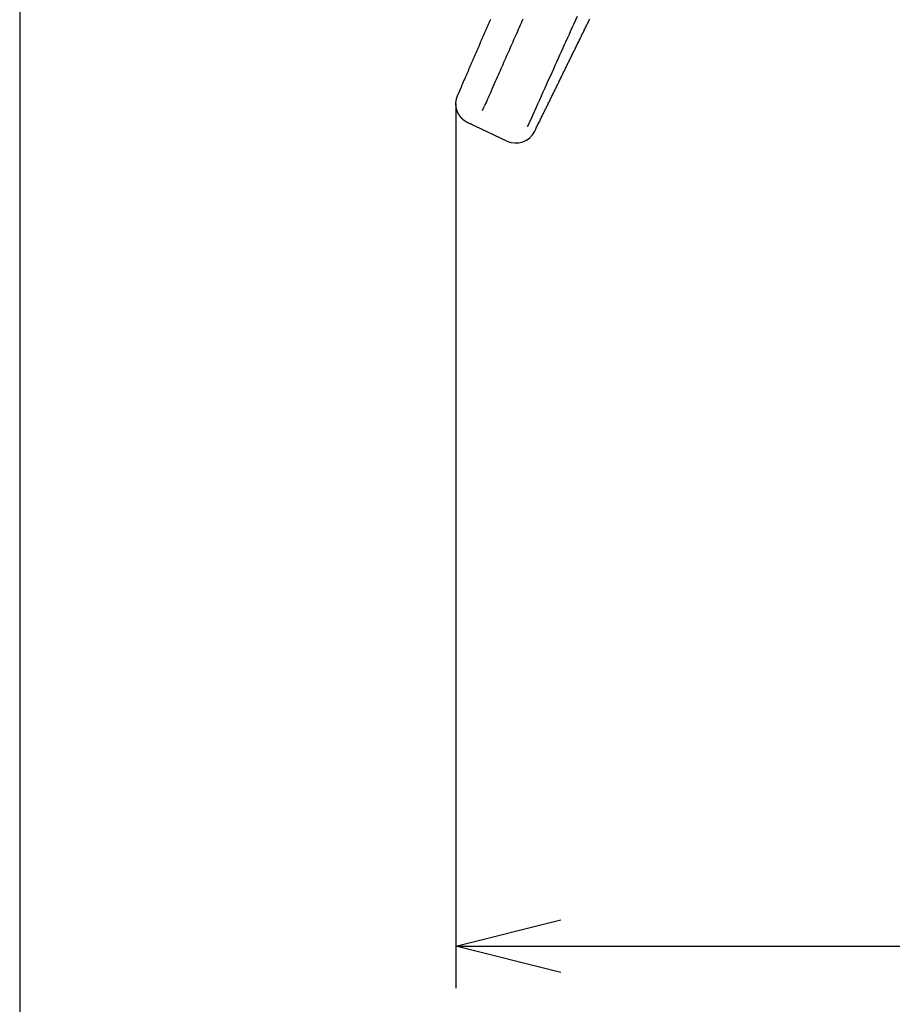
# Model space of a CAD drawing. Extents: x -5 to 474, y 51 to 550.
# Drawn here: x 215 to 257, y 81 to 128 of the extents above; entities that cross this region are included whole.
import ezdxf

# ---------------------------------------------------------------- set-up
doc = ezdxf.new("R2010")
doc.units = 0
doc.header["$MEASUREMENT"] = 0
doc.layers.get('0').update_dxf_attribs({"linetype": 'CONTINUOUS'})
doc.layers.add('PIC13', color=7, linetype='CONTINUOUS')

# ---------------------------------------------------------------- blocks, each defined once
blk = doc.blocks.new('SUB9')
at = {"layer": 'PIC13', "color": 7, "linetype": 'Continuous'}
for p, q in [((-51.34, -67.112), (-51.51, -67.504)), ((-50.327, -68.216), (-50.243, -68.036)), ((-49.159, -69.672), (-50.677, -68.965))]:
    blk.add_line(p, q, dxfattribs=at)
for points in [[(-51.34, -67.112), (-51.329, -67.087), (-51.317, -67.059), (-51.304, -67.028), (-51.29, -66.995), (-51.274, -66.96), (-51.258, -66.922), (-51.241, -66.884), (-51.224, -66.844), (-51.207, -66.804), (-51.189, -66.763), (-51.172, -66.723), (-51.155, -66.683), (-51.138, -66.645), (-51.122, -66.607), (-51.106, -66.57), (-51.09, -66.533), (-51.074, -66.498), (-51.059, -66.462), (-51.044, -66.428), (-51.029, -66.393), (-51.014, -66.359), (-50.999, -66.324), (-50.984, -66.29), (-50.969, -66.255), (-50.954, -66.22), (-50.939, -66.185), (-50.924, -66.15), (-50.909, -66.114), (-50.893, -66.078), (-50.878, -66.043), (-50.862, -66.007), (-50.847, -65.971), (-50.831, -65.935), (-50.815, -65.899), (-50.8, -65.863), (-50.784, -65.827), (-50.769, -65.791), (-50.753, -65.755), (-50.738, -65.719), (-50.722, -65.683), (-50.707, -65.648), (-50.691, -65.612), (-50.676, -65.576), (-50.661, -65.541), (-50.645, -65.505), (-50.63, -65.47), (-50.614, -65.434), (-50.599, -65.398), (-50.583, -65.363), (-50.568, -65.327), (-50.553, -65.292), (-50.537, -65.256), (-50.522, -65.22), (-50.506, -65.184), (-50.491, -65.149), (-50.475, -65.113), (-50.46, -65.077), (-50.445, -65.042), (-50.429, -65.006), (-50.414, -64.97), (-50.398, -64.935), (-50.383, -64.899), (-50.367, -64.863), (-50.352, -64.827), (-50.336, -64.792), (-50.321, -64.756), (-50.306, -64.72), (-50.29, -64.685), (-50.275, -64.649), (-50.259, -64.613), (-50.244, -64.578), (-50.228, -64.542), (-50.213, -64.506), (-50.197, -64.471), (-50.182, -64.435), (-50.167, -64.399), (-50.151, -64.364), (-50.136, -64.328), (-50.12, -64.292), (-50.105, -64.256), (-50.089, -64.221), (-50.074, -64.185), (-50.059, -64.149), (-50.043, -64.114), (-50.028, -64.078), (-50.012, -64.042), (-49.997, -64.007), (-49.981, -63.971), (-49.966, -63.935), (-49.95, -63.9), (-49.935, -63.864)], [(-48.401, -63.863), (-48.445, -63.963), (-48.489, -64.062), (-48.532, -64.161), (-48.576, -64.261), (-48.62, -64.361), (-48.665, -64.461), (-48.709, -64.561), (-48.753, -64.661), (-48.797, -64.761), (-48.842, -64.862), (-48.886, -64.962), (-48.93, -65.062), (-48.974, -65.161), (-49.018, -65.261), (-49.061, -65.359), (-49.105, -65.458), (-49.148, -65.555), (-49.191, -65.653), (-49.233, -65.749), (-49.276, -65.845), (-49.318, -65.941), (-49.36, -66.037), (-49.403, -66.133), (-49.446, -66.23), (-49.489, -66.328), (-49.533, -66.428), (-49.578, -66.529), (-49.623, -66.632), (-49.67, -66.737), (-49.717, -66.844), (-49.766, -66.955), (-49.815, -67.067), (-49.865, -67.179), (-49.914, -67.291), (-49.963, -67.402), (-50.011, -67.51), (-50.057, -67.613), (-50.1, -67.712), (-50.141, -67.805), (-50.179, -67.891), (-50.213, -67.968), (-50.243, -68.036)], [(-47.839, -69.206), (-47.824, -69.176), (-47.807, -69.142), (-47.789, -69.104), (-47.768, -69.062), (-47.747, -69.018), (-47.724, -68.972), (-47.701, -68.924), (-47.677, -68.875), (-47.652, -68.826), (-47.628, -68.776), (-47.603, -68.726), (-47.579, -68.677), (-47.556, -68.629), (-47.533, -68.582), (-47.51, -68.536), (-47.488, -68.492), (-47.467, -68.447), (-47.445, -68.404), (-47.424, -68.361), (-47.403, -68.318), (-47.382, -68.275), (-47.361, -68.233), (-47.341, -68.19), (-47.32, -68.147), (-47.298, -68.104), (-47.277, -68.061), (-47.256, -68.017), (-47.234, -67.973), (-47.213, -67.929), (-47.191, -67.885), (-47.169, -67.84), (-47.147, -67.796), (-47.125, -67.751), (-47.104, -67.707), (-47.082, -67.662), (-47.06, -67.618), (-47.038, -67.573), (-47.016, -67.529), (-46.995, -67.485), (-46.973, -67.441), (-46.951, -67.396), (-46.93, -67.352), (-46.908, -67.308), (-46.887, -67.264), (-46.865, -67.22), (-46.843, -67.176), (-46.822, -67.132), (-46.8, -67.088), (-46.779, -67.044), (-46.757, -67), (-46.735, -66.956), (-46.714, -66.912), (-46.692, -66.868), (-46.67, -66.824), (-46.649, -66.779), (-46.627, -66.735), (-46.605, -66.691), (-46.584, -66.647), (-46.562, -66.603), (-46.541, -66.559), (-46.519, -66.515), (-46.497, -66.47), (-46.476, -66.426), (-46.454, -66.382), (-46.432, -66.338), (-46.411, -66.294), (-46.389, -66.25), (-46.367, -66.206), (-46.346, -66.162), (-46.324, -66.117), (-46.302, -66.073), (-46.281, -66.029), (-46.259, -65.985), (-46.238, -65.941), (-46.216, -65.897), (-46.194, -65.853), (-46.173, -65.809), (-46.151, -65.764), (-46.129, -65.72), (-46.108, -65.676), (-46.086, -65.632), (-46.064, -65.588), (-46.043, -65.544), (-46.021, -65.5), (-46, -65.455), (-45.978, -65.411), (-45.956, -65.367), (-45.935, -65.323), (-45.913, -65.279), (-45.891, -65.235), (-45.87, -65.191), (-45.848, -65.147), (-45.826, -65.102), (-45.805, -65.058), (-45.783, -65.014), (-45.761, -64.97), (-45.74, -64.926), (-45.718, -64.882), (-45.697, -64.838), (-45.675, -64.794), (-45.653, -64.749), (-45.632, -64.705), (-45.61, -64.661), (-45.588, -64.617), (-45.567, -64.573), (-45.545, -64.529), (-45.523, -64.485), (-45.502, -64.441), (-45.48, -64.396), (-45.459, -64.352), (-45.437, -64.308), (-45.415, -64.264), (-45.394, -64.22), (-45.372, -64.176), (-45.35, -64.132), (-45.329, -64.088), (-45.307, -64.043), (-45.285, -63.999), (-45.264, -63.955), (-45.242, -63.911), (-45.22, -63.867)], [(-45.822, -63.747), (-45.899, -63.918), (-45.976, -64.089), (-46.052, -64.258), (-46.129, -64.427), (-46.204, -64.595), (-46.28, -64.763), (-46.355, -64.929), (-46.429, -65.093), (-46.503, -65.257), (-46.577, -65.421), (-46.651, -65.585), (-46.725, -65.75), (-46.8, -65.916), (-46.876, -66.083), (-46.952, -66.253), (-47.03, -66.426), (-47.11, -66.602), (-47.191, -66.782), (-47.274, -66.966), (-47.359, -67.155), (-47.445, -67.346), (-47.532, -67.539), (-47.618, -67.73), (-47.704, -67.919), (-47.787, -68.103), (-47.867, -68.281), (-47.943, -68.45), (-48.015, -68.609), (-48.081, -68.755), (-48.141, -68.887), (-48.193, -69.004)], [(-51.015, -68.807), (-51.021, -68.804), (-51.029, -68.8), (-51.037, -68.796), (-51.046, -68.791), (-51.055, -68.786), (-51.065, -68.781), (-51.075, -68.775), (-51.086, -68.77), (-51.096, -68.764), (-51.107, -68.758), (-51.117, -68.752), (-51.127, -68.745), (-51.137, -68.739), (-51.146, -68.733), (-51.156, -68.727), (-51.165, -68.721), (-51.173, -68.715), (-51.182, -68.708), (-51.19, -68.702), (-51.199, -68.696), (-51.207, -68.689), (-51.215, -68.683), (-51.223, -68.676), (-51.231, -68.669), (-51.239, -68.663), (-51.247, -68.656), (-51.255, -68.649), (-51.262, -68.642), (-51.27, -68.634), (-51.278, -68.627), (-51.286, -68.619), (-51.294, -68.612), (-51.301, -68.604), (-51.309, -68.597), (-51.316, -68.589), (-51.324, -68.581), (-51.331, -68.573), (-51.338, -68.565), (-51.345, -68.557), (-51.353, -68.549), (-51.359, -68.541), (-51.366, -68.533), (-51.373, -68.524), (-51.38, -68.516), (-51.386, -68.507), (-51.393, -68.499), (-51.399, -68.49), (-51.405, -68.482), (-51.411, -68.473), (-51.418, -68.464), (-51.424, -68.455), (-51.429, -68.446), (-51.435, -68.437), (-51.441, -68.428), (-51.447, -68.419), (-51.452, -68.41), (-51.458, -68.401), (-51.463, -68.392), (-51.468, -68.382), (-51.473, -68.373), (-51.478, -68.363), (-51.483, -68.354), (-51.488, -68.344), (-51.493, -68.335), (-51.498, -68.325), (-51.502, -68.315), (-51.506, -68.306), (-51.511, -68.296), (-51.515, -68.286), (-51.519, -68.276), (-51.523, -68.266), (-51.527, -68.256), (-51.531, -68.246), (-51.534, -68.236), (-51.538, -68.226), (-51.541, -68.216), (-51.544, -68.206), (-51.548, -68.195), (-51.551, -68.185), (-51.554, -68.175), (-51.556, -68.164), (-51.559, -68.154), (-51.562, -68.144), (-51.564, -68.133), (-51.567, -68.123), (-51.569, -68.112), (-51.571, -68.102), (-51.573, -68.091), (-51.575, -68.081), (-51.577, -68.07), (-51.579, -68.06), (-51.58, -68.049), (-51.582, -68.039), (-51.583, -68.028), (-51.585, -68.017), (-51.586, -68.007), (-51.587, -67.996), (-51.588, -67.985), (-51.589, -67.975), (-51.589, -67.964), (-51.59, -67.953), (-51.59, -67.943), (-51.591, -67.932), (-51.591, -67.921), (-51.591, -67.911), (-51.591, -67.9), (-51.591, -67.889), (-51.591, -67.878), (-51.59, -67.868), (-51.59, -67.857), (-51.589, -67.846), (-51.589, -67.835), (-51.588, -67.824), (-51.587, -67.814), (-51.586, -67.803), (-51.585, -67.792), (-51.584, -67.782), (-51.583, -67.771), (-51.581, -67.761), (-51.58, -67.75), (-51.578, -67.74), (-51.577, -67.73), (-51.575, -67.72), (-51.573, -67.709), (-51.571, -67.699), (-51.569, -67.689), (-51.567, -67.679), (-51.565, -67.668), (-51.562, -67.658), (-51.559, -67.647), (-51.556, -67.636), (-51.553, -67.625), (-51.549, -67.614), (-51.546, -67.602), (-51.542, -67.591), (-51.538, -67.579), (-51.534, -67.568), (-51.53, -67.557), (-51.526, -67.546), (-51.522, -67.537), (-51.519, -67.527), (-51.515, -67.519), (-51.512, -67.511), (-51.51, -67.504)], [(-50.677, -68.965), (-50.731, -68.94), (-50.78, -68.917), (-50.825, -68.896), (-50.864, -68.877), (-50.9, -68.861), (-50.93, -68.847), (-50.956, -68.835), (-50.977, -68.825), (-50.994, -68.817), (-51.005, -68.812), (-51.012, -68.808), (-51.015, -68.807)]]:
    blk.add_lwpolyline(points, dxfattribs=at)
blk.add_arc((-48.737, -68.766), 1, 245, 333.877, dxfattribs=at)
blk = doc.blocks.new('MARK1_1')
at = {"color": 0, "linetype": 'Continuous'}
for p, q in [((0, 0), (1, 0.25)), ((1, -0.25), (0, 0))]:
    blk.add_line(p, q, dxfattribs=at)

msp = doc.modelspace()

# ---------------------------------------------------------------- linework, layer by layer
at = {"layer": 'PIC13', "color": 7, "linetype": 'Continuous'}
for p, q in [((215.431, 153.116), (215.431, 70)), ((236.212, 124.097), (236.212, 82)), ((236.212, 84), (279.856, 84))]:
    msp.add_line(p, q, dxfattribs=at)

# ---------------------------------------------------------------- block references
msp.add_blockref('SUB9', (287.8, 192), dxfattribs=at)
at = {"layer": 'PIC13', "color": 7, "linetype": 'Continuous', "xscale": 5, "yscale": 5}
msp.add_blockref('MARK1_1', (236.212, 84), dxfattribs=at)

doc.saveas('drawing.dxf')
